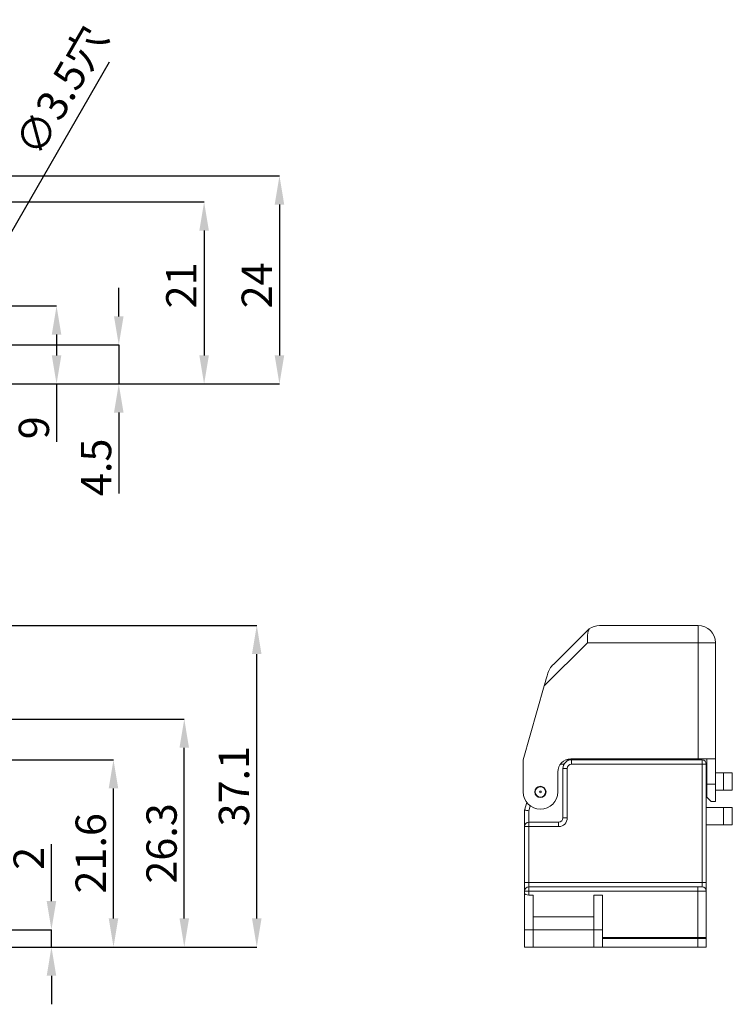
# Model space of a CAD drawing. Units: millimetres. Extents: x 114 to 355, y 118 to 232.
# Drawn here: x 273 to 355, y 118 to 232 of the extents above; entities that cross this region are included whole.
import ezdxf

# ---------------------------------------------------------------- set-up
doc = ezdxf.new("R2010")
doc.units = ezdxf.units.MM
doc.header["$PDSIZE"] = -1
doc.layers.add('CAD図', color=179, linetype='Continuous')
doc.styles.add('SLDTEXTSTYLE0', font='TXT', dxfattribs={"width": 0.7, "bigfont": 'bigfont'})
doc.styles.add('SLDTEXTSTYLE1', font='TXT', dxfattribs={"width": 0.75, "bigfont": 'bigfont'})
doc.dimstyles.new('SLDDIMSTYLE1', dxfattribs={"dimtxt": 3.5, "dimasz": 3.302, "dimexe": 0, "dimexo": 0.0625, "dimgap": 0.875, "dimtad": 1, "dimdec": 1, "dimrnd": 1e-09, "dimzin": 12, "dimdsep": 46, "dimtxsty": 'SLDTEXTSTYLE0', "dimblk1": 'NONE', "dimsah": 1, "dimcen": 0, "dimadec": 0, "dimazin": 3, "dimtfac": 1, "dimtmove": 0, "dimatfit": 3, "dimldrblk": 'NONE', "dimfxl": 1, "dimfrac": 2, "dimtolj": 1, "dimtzin": 12, "dimarcsym": 0})
doc.dimstyles.new('SLDDIMSTYLE2', dxfattribs={"dimtxt": 3.5, "dimasz": 3.302, "dimexe": 0, "dimexo": 0.0625, "dimgap": 0.875, "dimtad": 1, "dimrnd": 1e-09, "dimzin": 12, "dimdsep": 46, "dimtxsty": 'SLDTEXTSTYLE1', "dimsah": 1, "dimcen": 0.09, "dimadec": 0, "dimazin": 3, "dimtfac": 1, "dimtofl": 0, "dimtmove": 0, "dimatfit": 3, "dimfxl": 1, "dimfrac": 2, "dimtolj": 1, "dimtzin": 12, "dimarcsym": 0})
doc.dimstyles.new('SLDDIMSTYLE3', dxfattribs={"dimtxt": 3.5, "dimasz": 3.302, "dimexe": 0, "dimexo": 0.0625, "dimgap": 0.875, "dimtad": 1, "dimdec": 1, "dimrnd": 1e-09, "dimzin": 12, "dimdsep": 46, "dimtxsty": 'SLDTEXTSTYLE1', "dimsah": 1, "dimcen": 0.09, "dimadec": 0, "dimazin": 3, "dimtfac": 1, "dimtdec": 1, "dimtmove": 0, "dimatfit": 0, "dimfxl": 1, "dimfrac": 2, "dimtolj": 1, "dimtzin": 12, "dimarcsym": 0})

# ---------------------------------------------------------------- blocks, each defined once
blk = doc.blocks.new('_D_1')
at = {"layer": 'CAD図', "color": 0, "lineweight": -2}
for p, q in [((283.49, 226.86), (267.18, 198.61)), ((263.78, 192.72), (265.53, 195.75))]:
    blk.add_line(p, q, dxfattribs=at)
at = {"layer": 'CAD図', "color": 0}
blk.add_solid([(266.7, 198.89), (267.65, 198.34), (265.53, 195.75)], dxfattribs=at)
at = {"layer": 'Defpoints', "color": 0}
for p in [(265.53, 195.75), (263.78, 192.72)]:
    blk.add_point(p, dxfattribs=at)
at = {"layer": 'CAD図', "color": 0, "insert": (277.98, 223.61), "char_height": 3.5, "attachment_point": 5, "rotation": 60, "style": 'SLDTEXTSTYLE0'}
blk.add_mtext('\\A1;{\\fMS PGothic|b0|i0|c128|p50;∅3.5穴}', dxfattribs=at)
blk = doc.blocks.new('_NONE')
blk = doc.blocks.new('_D_3')
at = {"layer": 'CAD図', "color": 0, "lineweight": -2}
for p, q in [((258.21, 210.74), (294.45, 210.74)), ((294.45, 207.44), (294.45, 193.04)), ((268.21, 189.74), (294.45, 189.74))]:
    blk.add_line(p, q, dxfattribs=at)
at = {"layer": 'CAD図', "color": 0}
for points in [[(293.9, 207.44), (295, 207.44), (294.45, 210.74)], [(293.9, 193.04), (295, 193.04), (294.45, 189.74)]]:
    blk.add_solid(points, dxfattribs=at)
at = {"layer": 'Defpoints', "color": 0}
for p in [(258.15, 210.74), (268.15, 189.74), (294.45, 189.74)]:
    blk.add_point(p, dxfattribs=at)
at = {"layer": 'CAD図', "color": 0, "insert": (290.07, 201.11), "char_height": 3.5, "attachment_point": 2, "rotation": 90, "style": 'SLDTEXTSTYLE1'}
blk.add_mtext('\\A1;{\\fMS PGothic|b0|i0|c128|p50;21}', dxfattribs=at)
blk = doc.blocks.new('_D_5')
at = {"layer": 'CAD図', "color": 0, "lineweight": -2}
for p, q in [((242.11, 213.74), (303.15, 213.74)), ((303.15, 210.44), (303.15, 193.04)), ((267.21, 189.74), (303.15, 189.74))]:
    blk.add_line(p, q, dxfattribs=at)
at = {"layer": 'CAD図', "color": 0}
for points in [[(302.6, 210.44), (303.7, 210.44), (303.15, 213.74)], [(302.6, 193.04), (303.7, 193.04), (303.15, 189.74)]]:
    blk.add_solid(points, dxfattribs=at)
at = {"layer": 'Defpoints', "color": 0}
for p in [(242.05, 213.74), (267.15, 189.74), (303.15, 189.74)]:
    blk.add_point(p, dxfattribs=at)
at = {"layer": 'CAD図', "color": 0, "insert": (298.78, 201.11), "char_height": 3.5, "attachment_point": 2, "rotation": 90, "style": 'SLDTEXTSTYLE1'}
blk.add_mtext('\\A1;{\\fMS PGothic|b0|i0|c128|p50;24}', dxfattribs=at)
blk = doc.blocks.new('_D_11')
at = {"layer": 'CAD図', "color": 0, "lineweight": -2}
for p, q in [((268.21, 198.74), (277.42, 198.74)), ((277.42, 195.44), (277.42, 193.04)), ((267.21, 189.74), (277.42, 189.74)), ((277.42, 189.74), (277.42, 183.07))]:
    blk.add_line(p, q, dxfattribs=at)
at = {"layer": 'CAD図', "color": 0}
for points in [[(276.87, 195.44), (277.97, 195.44), (277.42, 198.74)], [(276.87, 193.04), (277.97, 193.04), (277.42, 189.74)]]:
    blk.add_solid(points, dxfattribs=at)
at = {"layer": 'Defpoints', "color": 0}
for p in [(268.15, 198.74), (267.15, 189.74), (277.42, 189.74)]:
    blk.add_point(p, dxfattribs=at)
at = {"layer": 'CAD図', "color": 0, "insert": (273.05, 184.69), "char_height": 3.5, "attachment_point": 2, "rotation": 90, "style": 'SLDTEXTSTYLE1'}
blk.add_mtext('\\A1;{\\fMS PGothic|b0|i0|c128|p50;9}', dxfattribs=at)
blk = doc.blocks.new('*D24')
at = {"layer": 'CAD図', "color": 0, "lineweight": -2}
for p, q in [((276.83, 130.09), (276.83, 136.66)), ((269.21, 126.79), (276.83, 126.79)), ((276.83, 124.79), (276.83, 126.79)), ((269.21, 124.79), (276.83, 124.79)), ((276.83, 121.48), (276.83, 118.18))]:
    blk.add_line(p, q, dxfattribs=at)
at = {"layer": 'CAD図', "color": 0}
for points in [[(276.28, 130.09), (277.38, 130.09), (276.83, 126.79)], [(276.28, 121.48), (277.38, 121.48), (276.83, 124.79)]]:
    blk.add_solid(points, dxfattribs=at)
at = {"layer": 'Defpoints', "color": 0}
for p in [(269.15, 126.79), (276.83, 126.79), (269.15, 124.79)]:
    blk.add_point(p, dxfattribs=at)
at = {"layer": 'CAD図', "color": 0, "insert": (274.2, 135.02), "char_height": 3.5, "attachment_point": 5, "rotation": 90, "style": 'SLDTEXTSTYLE1'}
blk.add_mtext('\\A1;{\\fMS PGothic|b0|i0|c128|p50;2}', dxfattribs=at)
blk = doc.blocks.new('*D25')
at = {"layer": 'CAD図', "color": 0, "lineweight": -2}
for p, q in [((243.31, 151.09), (292.16, 151.09)), ((292.16, 128.09), (292.16, 147.78)), ((269.21, 124.79), (292.16, 124.79))]:
    blk.add_line(p, q, dxfattribs=at)
at = {"layer": 'CAD図', "color": 0}
for points in [[(291.61, 147.78), (292.71, 147.78), (292.16, 151.09)], [(291.61, 128.09), (292.71, 128.09), (292.16, 124.79)]]:
    blk.add_solid(points, dxfattribs=at)
at = {"layer": 'Defpoints', "color": 0}
for p in [(243.25, 151.09), (292.16, 151.09), (269.15, 124.79)]:
    blk.add_point(p, dxfattribs=at)
at = {"layer": 'CAD図', "color": 0, "insert": (289.54, 136.74), "char_height": 3.5, "attachment_point": 5, "rotation": 90, "style": 'SLDTEXTSTYLE1'}
blk.add_mtext('\\A1;{\\fMS PGothic|b0|i0|c0|p50;26.3}', dxfattribs=at)
blk = doc.blocks.new('*D26')
at = {"layer": 'CAD図', "color": 0, "lineweight": -2}
for p, q in [((253.16, 146.39), (283.99, 146.39)), ((283.99, 128.09), (283.99, 143.08)), ((269.21, 124.79), (283.99, 124.79))]:
    blk.add_line(p, q, dxfattribs=at)
at = {"layer": 'CAD図', "color": 0}
for points in [[(283.44, 143.08), (284.54, 143.08), (283.99, 146.39)], [(283.44, 128.09), (284.54, 128.09), (283.99, 124.79)]]:
    blk.add_solid(points, dxfattribs=at)
at = {"layer": 'Defpoints', "color": 0}
for p in [(253.1, 146.39), (283.99, 146.39), (269.15, 124.79)]:
    blk.add_point(p, dxfattribs=at)
at = {"layer": 'CAD図', "color": 0, "insert": (281.36, 135.6), "char_height": 3.5, "attachment_point": 5, "rotation": 90, "style": 'SLDTEXTSTYLE1'}
blk.add_mtext('\\A1;{\\fMS PGothic|b0|i0|c128|p50;21.6}', dxfattribs=at)
blk = doc.blocks.new('*D27')
at = {"layer": 'CAD図', "color": 0, "lineweight": -2}
for p, q in [((252.76, 161.89), (300.53, 161.89)), ((300.53, 128.09), (300.53, 158.58)), ((269.21, 124.79), (300.53, 124.79))]:
    blk.add_line(p, q, dxfattribs=at)
at = {"layer": 'CAD図', "color": 0}
for points in [[(299.98, 158.58), (301.08, 158.58), (300.53, 161.89)], [(299.98, 128.09), (301.08, 128.09), (300.53, 124.79)]]:
    blk.add_solid(points, dxfattribs=at)
at = {"layer": 'Defpoints', "color": 0}
for p in [(252.7, 161.89), (300.53, 161.89), (269.15, 124.79)]:
    blk.add_point(p, dxfattribs=at)
at = {"layer": 'CAD図', "color": 0, "insert": (297.9, 143.34), "char_height": 3.5, "attachment_point": 5, "rotation": 90, "style": 'SLDTEXTSTYLE1'}
blk.add_mtext('\\A1;{\\fMS PGothic|b0|i0|c128|p50;37.1}', dxfattribs=at)
blk = doc.blocks.new('*D574')
at = {"layer": 'CAD図', "color": 0, "lineweight": -2}
for p, q in [((284.6, 197.54), (284.6, 200.84)), ((153.71, 194.24), (284.6, 194.24)), ((284.6, 194.24), (284.6, 189.74)), ((267.21, 189.74), (284.6, 189.74)), ((284.6, 186.44), (284.6, 177.12))]:
    blk.add_line(p, q, dxfattribs=at)
at = {"layer": 'CAD図', "color": 0}
for points in [[(284.05, 197.54), (285.15, 197.54), (284.6, 194.24)], [(284.05, 186.44), (285.15, 186.44), (284.6, 189.74)]]:
    blk.add_solid(points, dxfattribs=at)
at = {"layer": 'Defpoints', "color": 0}
for p in [(153.65, 194.24), (267.15, 189.74), (284.6, 189.74)]:
    blk.add_point(p, dxfattribs=at)
at = {"layer": 'CAD図', "color": 0, "insert": (281.98, 180.13), "char_height": 3.5, "attachment_point": 5, "rotation": 90, "style": 'SLDTEXTSTYLE1'}
blk.add_mtext('\\A1;{\\fMS PGothic|b0|i0|c128|p50;4.5}', dxfattribs=at)

msp = doc.modelspace()

# ---------------------------------------------------------------- linework, layer by layer
at = {"layer": 'CAD図', "color": 7, "linetype": 'Continuous', "lineweight": 15}
for p, q in [((334.862, 157.471), (338.69, 161.299)), ((340.104, 161.885), (351.476, 161.885)), ((351.476, 161.885), (351.476, 159.885)), ((338.69, 159.885), (333.711, 154.906)), ((351.476, 159.885), (338.69, 159.885)), ((351.476, 146.485), (351.476, 159.885)), ((351.476, 159.885), (353.476, 159.885)), ((353.476, 159.885), (353.476, 146.485)), ((334.644, 157.253), (334.862, 157.471)), ((331.276, 146.385), (333.711, 154.906)), ((331.276, 146.385), (331.276, 142.685)), ((336.237, 146.385), (336.876, 146.385)), ((351.476, 146.485), (336.776, 146.485)), ((336.876, 146.385), (351.926, 146.385)), ((336.876, 146.385), (336.876, 145.885)), ((351.926, 145.885), (336.876, 145.885)), ((337.226, 146.385), (337.226, 146.485)), ((346.826, 146.485), (346.826, 146.385)), ((351.076, 146.385), (351.076, 146.485)), ((353.476, 146.485), (351.476, 146.485)), ((351.926, 146.385), (351.926, 145.885)), ((351.926, 145.885), (352.426, 145.885)), ((351.926, 132.235), (351.926, 145.885)), ((352.426, 145.885), (352.426, 132.235)), ((352.476, 143.585), (352.476, 146.485)), ((353.476, 143.585), (353.476, 146.485)), ((335.276, 144.985), (335.276, 142.685)), ((335.876, 139.685), (335.876, 145.385)), ((335.876, 145.385), (336.376, 145.385)), ((336.376, 145.385), (336.376, 139.685)), ((352.426, 145.185), (352.476, 145.105)), ((354.426, 144.885), (353.476, 144.885)), ((354.426, 142.885), (354.426, 144.885)), ((355.426, 144.885), (354.426, 144.885)), ((355.426, 142.885), (355.426, 144.885)), ((352.476, 143.708), (352.426, 143.685)), ((352.476, 143.585), (353.476, 143.585)), ((352.476, 142.085), (352.476, 143.585)), ((353.476, 143.585), (353.476, 141.585)), ((352.476, 142.885), (352.426, 142.885)), ((354.426, 142.885), (353.476, 142.885)), ((354.426, 142.885), (355.426, 142.885)), ((331.426, 140.585), (331.691, 141.465)), ((354.426, 140.885), (352.426, 140.885)), ((353.476, 141.585), (352.976, 141.585)), ((354.426, 138.885), (354.426, 140.885)), ((355.426, 140.885), (354.426, 140.885)), ((355.426, 138.885), (355.426, 140.885)), ((331.426, 138.685), (331.426, 140.585)), ((331.926, 140.511), (331.926, 139.185)), ((331.426, 138.685), (331.926, 138.685)), ((331.426, 132.235), (331.426, 138.685)), ((331.926, 139.185), (335.376, 139.185)), ((331.926, 139.185), (331.926, 138.685)), ((335.376, 138.685), (331.926, 138.685)), ((331.926, 138.685), (331.926, 132.235)), ((335.376, 139.185), (335.376, 138.685)), ((335.876, 139.685), (336.376, 139.685)), ((354.426, 138.885), (352.426, 138.885)), ((354.426, 138.885), (355.426, 138.885)), ((331.426, 132.235), (331.926, 132.235)), ((331.426, 131.235), (331.426, 132.235)), ((331.926, 132.235), (351.926, 132.235)), ((331.926, 132.235), (331.926, 131.735)), ((351.926, 132.235), (351.926, 131.735)), ((351.926, 132.235), (352.426, 132.235)), ((352.426, 132.235), (352.426, 131.235)), ((331.426, 131.235), (331.926, 131.235)), ((331.426, 131.035), (331.426, 131.235)), ((331.426, 131.035), (331.426, 126.785)), ((331.926, 131.735), (351.426, 131.735)), ((331.926, 131.735), (331.926, 131.235)), ((331.926, 131.235), (331.926, 130.785)), ((351.426, 131.235), (331.926, 131.235)), ((332.426, 130.785), (331.926, 130.785)), ((332.426, 130.785), (332.426, 126.785)), ((339.426, 130.785), (340.426, 130.785)), ((339.426, 130.785), (339.426, 126.785)), ((340.426, 130.785), (340.426, 126.785)), ((351.426, 131.735), (351.426, 131.235)), ((351.926, 131.735), (351.426, 131.735)), ((351.426, 125.885), (351.426, 131.235)), ((351.426, 131.235), (352.426, 131.235)), ((352.426, 131.235), (352.426, 125.885)), ((332.426, 128.285), (339.426, 128.285)), ((331.426, 124.785), (331.426, 126.785)), ((331.426, 126.785), (332.426, 126.785)), ((332.426, 126.785), (332.426, 124.785)), ((339.426, 126.785), (332.426, 126.785)), ((339.426, 124.785), (339.426, 126.785)), ((339.426, 126.785), (340.426, 126.785)), ((340.426, 126.785), (340.426, 124.785)), ((351.426, 125.885), (340.426, 125.885)), ((351.426, 125.785), (340.426, 125.785)), ((344.426, 125.885), (344.426, 125.785)), ((349.426, 125.885), (349.426, 125.785)), ((351.076, 125.885), (351.076, 125.785)), ((351.226, 125.885), (351.315, 125.785)), ((352.426, 125.885), (351.426, 125.885)), ((351.426, 124.785), (351.426, 125.785)), ((352.426, 125.785), (351.426, 125.785)), ((351.626, 125.885), (351.626, 125.785)), ((352.426, 125.885), (352.426, 125.785)), ((352.426, 124.785), (352.426, 125.785)), ((332.426, 124.785), (331.426, 124.785)), ((332.426, 124.785), (339.426, 124.785)), ((340.426, 124.785), (339.426, 124.785)), ((351.426, 124.785), (340.426, 124.785)), ((352.426, 124.785), (351.426, 124.785))]:
    msp.add_line(p, q, dxfattribs=at)
at = {"layer": 'CAD図', "color": 8, "linetype": 'Continuous', "lineweight": 15}
for p, q in [((336.01, 145.885), (335.576, 145.885)), ((332.095, 141.071), (331.926, 140.511))]:
    msp.add_line(p, q, dxfattribs=at)
at = {"layer": 'CAD図', "color": 7, "linetype": 'Continuous', "lineweight": 15, "flags": 128}
for points in [[(333.711, 154.906), (333.83, 155.322), (333.943, 155.719), (334.047, 156.08), (334.135, 156.388)], [(352.476, 142.085), (352.689, 141.872), (352.847, 141.714), (352.943, 141.618), (352.976, 141.585)], [(331.426, 140.585), (331.434, 140.584), (331.456, 140.581), (331.493, 140.575), (331.543, 140.568), (331.605, 140.559), (331.676, 140.548), (331.755, 140.537), (331.839, 140.524), (331.926, 140.511)]]:
    msp.add_lwpolyline(points, dxfattribs=at)
at = {"layer": 'CAD図', "color": 8, "linetype": 'Continuous', "lineweight": 15, "flags": 128}
for points in [[(332.895, 143.149), (332.893, 143.152), (332.886, 143.161), (332.874, 143.175), (332.864, 143.188)], [(332.654, 142.495), (332.67, 142.499), (332.688, 142.505), (332.699, 142.508), (332.702, 142.509)]]:
    msp.add_lwpolyline(points, dxfattribs=at)
at = {"layer": 'CAD図', "color": 7, "linetype": 'Continuous', "lineweight": 15}
for radius in [0.65, 0.6, 0.1]:
    msp.add_circle((333.276, 142.685), radius, dxfattribs=at)
for centre, radius, start, end in [((340.104, 159.885), 2, 90, 126.86021), ((351.476, 159.885), 2, 0, 90), ((336.776, 144.985), 1.5, 90, 180), ((336.876, 145.385), 1, 90, 180), ((336.876, 145.385), 0.5, 90, 180), ((351.926, 145.885), 0.5, 0, 90), ((333.276, 142.685), 2, 180, 0), ((331.926, 138.685), 0.5, 90, 180), ((335.376, 139.685), 1, 270, 0), ((335.376, 139.685), 0.5, 270, 0), ((331.926, 131.235), 0.5, 90, 180), ((351.926, 131.235), 0.5, 0, 90)]:
    msp.add_arc(centre, radius, start, end, dxfattribs=at)
msp.add_ellipse((331.926, 131.035), major_axis=(0.5, 0), ratio=0.5, start_param=3.1415927, end_param=4.712389, dxfattribs=at)
for points, knots in [([(338.69, 161.299), (338.692, 161.301), (338.759, 161.368), (338.833, 161.427), (338.905, 161.485)], [0, 0, 0, 0, 0.0257674, 1, 1, 1, 1]), ([(338.905, 161.485), (338.891, 161.461), (338.863, 161.413), (338.828, 161.331), (338.797, 161.243), (338.771, 161.144), (338.748, 161.034), (338.729, 160.913), (338.715, 160.784), (338.705, 160.647), (338.697, 160.504), (338.693, 160.354), (338.691, 160.199), (338.69, 160.046), (338.69, 159.941), (338.69, 159.889), (338.69, 159.885)], [0, 0, 0, 0, 0.0666365, 0.1336321, 0.2017107, 0.2701521, 0.3471266, 0.4245894, 0.5035314, 0.5829668, 0.6650836, 0.7477213, 0.8319625, 0.9167466, 0.993943, 1, 1, 1, 1]), ([(334.135, 156.388), (334.225, 156.613), (334.352, 156.933), (334.572, 157.181), (334.642, 157.251), (334.644, 157.253)], [0, 0, 0, 0, 0.6978931, 0.9925938, 1, 1, 1, 1])]:
    msp.add_open_spline(points, degree=3, knots=knots, dxfattribs=at)

# ---------------------------------------------------------------- dimensions: what is measured, and where the dimension line sits
at = {"layer": 'CAD図', "color": 3}
dim = msp.add_diameter_dim_2p(p1=(263.776, 192.723), p2=(265.526, 195.754), text='{\\fMS PGothic|b0|i0|c128|p50;<>穴}', dimstyle='SLDDIMSTYLE1', dxfattribs=at)
dim.commit()
dim.dimension.update_dxf_attribs({"geometry": '_D_1', "text_midpoint": (280.703, 222.041), "dimtype": 163})
for base, p1, p2, text, dimstyle, picture, middle in [((303.151, 189.738), (242.051, 213.738), (267.151, 189.738), '{\\fMS PGothic|b0|i0|c128|p50;<>}', 'SLDDIMSTYLE2', '_D_5', (303.151, 201.108)), ((294.449, 189.738), (258.151, 210.738), (268.151, 189.738), '{\\fMS PGothic|b0|i0|c128|p50;<>}', 'SLDDIMSTYLE2', '_D_3', (294.449, 201.108)), ((277.423, 189.738), (268.151, 198.738), (267.151, 189.738), '{\\fMS PGothic|b0|i0|c128|p50;<>}', 'SLDDIMSTYLE2', '_D_11', (277.423, 184.686)), ((292.162, 151.085), (269.151, 124.785), (243.251, 151.085), '{\\fMS PGothic|b0|i0|c0|p50;<>}', 'SLDDIMSTYLE3', '*D25', (292.162, 136.735)), ((283.987, 146.385), (269.151, 124.785), (253.099, 146.385), '{\\fMS PGothic|b0|i0|c128|p50;<>}', 'SLDDIMSTYLE3', '*D26', (283.987, 135.6))]:
    dim = msp.add_linear_dim(base=base, p1=p1, p2=p2, angle=90, text=text, dimstyle=dimstyle, dxfattribs=at)
    dim.commit()
    dim.dimension.update_dxf_attribs({"geometry": picture, "text_midpoint": middle, "dimtype": 160})
for base, p1, p2, picture, middle in [((284.602, 189.738), (153.651, 194.238), (267.151, 189.738), '*D574', (281.977, 180.127)), ((300.527, 161.885), (269.151, 124.785), (252.701, 161.885), '*D27', (297.902, 143.335)), ((276.828, 126.785), (269.151, 124.785), (269.151, 126.785), '*D24', (274.203, 135.025))]:
    dim = msp.add_linear_dim(base=base, p1=p1, p2=p2, angle=90, text='{\\fMS PGothic|b0|i0|c128|p50;<>}', dimstyle='SLDDIMSTYLE3', dxfattribs=at)
    dim.commit()
    dim.dimension.update_dxf_attribs({"geometry": picture, "text_midpoint": middle})

doc.saveas('drawing.dxf')
